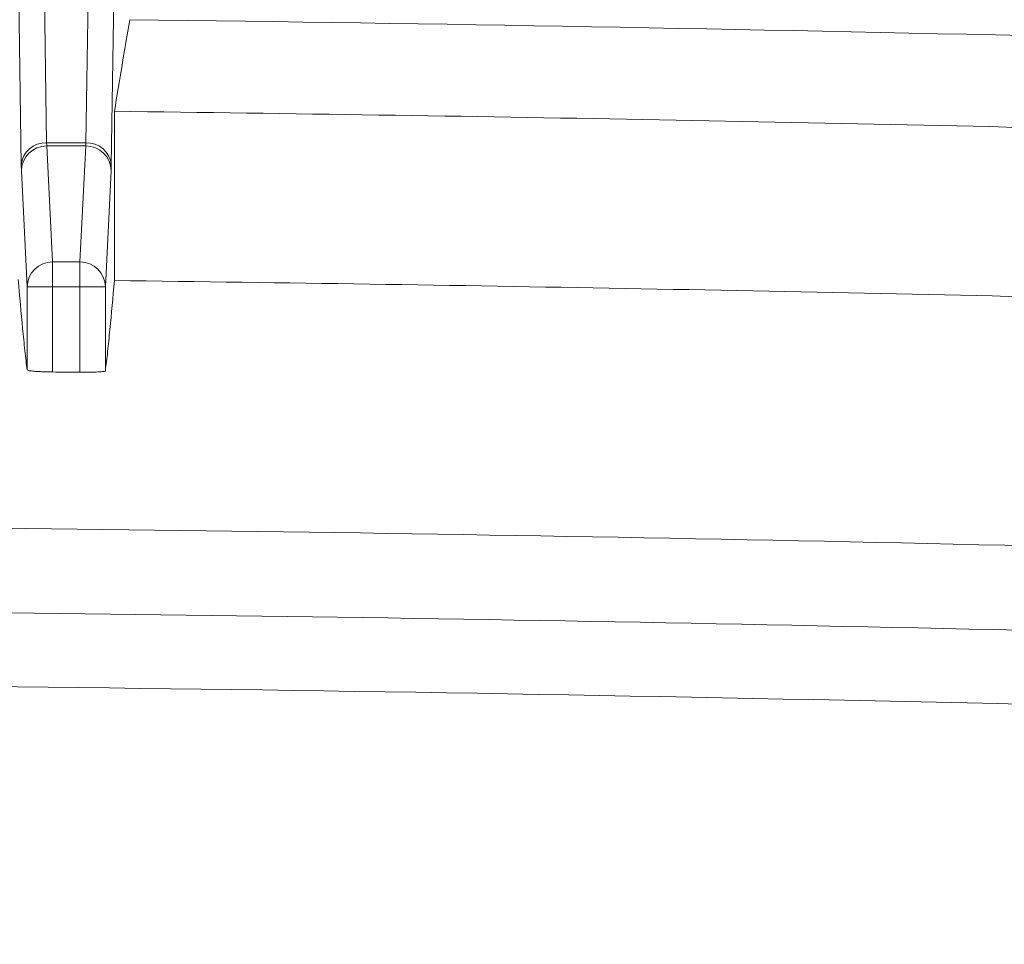
# Model space of a CAD drawing. Units: inches. Extents: x 0.2 to 15.6, y 0.7 to 10.9.
# Drawn here: x 4.6 to 4.9, y 8.7 to 8.9 of the extents above; entities that cross this region are included whole.
import ezdxf

# ---------------------------------------------------------------- set-up
doc = ezdxf.new("R2010")
doc.units = ezdxf.units.IN
doc.header["$MEASUREMENT"] = 0
doc.styles.add('SLDTEXTSTYLE0', font='TXT', dxfattribs={"width": 0.75})
doc.dimstyles.new('SLDDIMSTYLE0', dxfattribs={"dimtxt": 0.1377952756, "dimasz": 0.14, "dimexe": 0, "dimexo": 0.0625, "dimgap": 0.0344488189, "dimtad": 1, "dimtoh": 1, "dimlfac": 10, "dimrnd": 1e-09, "dimzin": 12, "dimdsep": 46, "dimtxsty": 'SLDTEXTSTYLE0', "dimblk1": 'CLOSED', "dimblk2": 'CLOSED', "dimsah": 1, "dimcen": 0.09, "dimadec": 0, "dimazin": 0, "dimtfac": 1, "dimtofl": 0, "dimtmove": 0, "dimatfit": 3, "dimldrblk": 'CLOSED', "dimfxl": 1, "dimtolj": 1, "dimtzin": 12, "dimarcsym": 0})

# ---------------------------------------------------------------- blocks, each defined once
blk = doc.blocks.new('_CLOSED')
at = {"color": 0, "linetype": 'ByBlock', "lineweight": -2}
for p, q in [((-1, 0.166667), (0, 0)), ((-1, 0.166667), (-1, -0.166667)), ((0, 0), (-1, -0.166667)), ((0, 0), (-1, 0))]:
    blk.add_line(p, q, dxfattribs=at)
blk = doc.blocks.new('*D9')
at = {"color": 7, "linetype": 'Continuous', "lineweight": 0}
for p, q in [((2.6762919324, 7.7566802195), (2.6762919324, 10.2981820008)), ((6.1171619988, 7.7670377106), (6.1171619988, 10.2981820008)), ((2.6762919324, 10.2588119221), (6.1171619988, 10.2588119221))]:
    blk.add_line(p, q, dxfattribs=at)
at = {"color": 7, "linetype": 'Continuous', "lineweight": 0, "xscale": 0.14, "yscale": 0.14, "rotation": 180}
blk.add_blockref('_CLOSED', (2.6762919324, 10.2588119221, 0.0003937008), dxfattribs=at)
at = {"color": 7, "linetype": 'Continuous', "lineweight": 0, "xscale": 0.14, "yscale": 0.14}
blk.add_blockref('_CLOSED', (6.1171619988, 10.2588119221, 0.0003937008), dxfattribs=at)
at = {"color": 7, "linetype": 'Continuous', "lineweight": 0, "char_height": 0.1377952756, "attachment_point": 1, "style": 'SLDTEXTSTYLE0'}
for s, insert in [('MAXIMUM TOP', (3.7240080181, 10.8734512833)), ('DIMENSION', (3.8758802174, 10.6549453215)), ('"', (4.5657814119, 10.4364393596)), ('34.41', (4.1076578011, 10.4364393596))]:
    blk.add_mtext(s, dxfattribs=dict(at, insert=insert))
blk = doc.blocks.new('*D10')
at = {"color": 7, "linetype": 'Continuous', "lineweight": 0}
for p, q in [((2.9262108251, 8.2701868618), (2.9262108251, 9.5064937332)), ((5.8672521955, 8.4729318112), (5.8672521955, 9.5064937332)), ((2.9262108251, 9.4671236545), (5.8672521955, 9.4671236545))]:
    blk.add_line(p, q, dxfattribs=at)
at = {"color": 7, "linetype": 'Continuous', "lineweight": 0, "xscale": 0.14, "yscale": 0.14}
for p, rotation in [((2.9262108251, 9.4671236545, 0.9003937008), 180), ((5.8672521955, 9.4671236545, 0.9003937008), 360)]:
    blk.add_blockref('_CLOSED', p, dxfattribs=dict(at, rotation=rotation))
at = {"color": 7, "linetype": 'Continuous', "lineweight": 0, "char_height": 0.1377952756, "attachment_point": 1, "style": 'SLDTEXTSTYLE0'}
for s, insert in [('TOP OPENING', (3.7618771069, 9.8632570539)), ('"', (4.5657814119, 9.6447510921)), ('29.41', (4.1076578011, 9.6447510921))]:
    blk.add_mtext(s, dxfattribs=dict(at, insert=insert))

msp = doc.modelspace()

# ---------------------------------------------------------------- linework, layer by layer
at = {"color": 7, "linetype": 'Continuous', "lineweight": 15}
for p, q in [((4.626644327, 9.0669986573), (4.6298172429, 8.8570855631)), ((4.6390972462, 8.8570855631), (4.642270162, 9.0669986573)), ((4.6238174713, 8.8518894107), (4.6207226403, 9.056636582)), ((4.6481918487, 9.056636582), (4.6450970177, 8.8518894107)), ((4.6458443213, 8.8645668551), (4.6458443213, 8.8245635369)), ((4.6298172429, 8.8570855631), (4.6298514192, 8.856372869)), ((4.6298172429, 8.8570855631), (4.6390972462, 8.8570855631)), ((4.6390630698, 8.856372869), (4.6390972462, 8.8570855631)), ((4.6298514192, 8.856372869), (4.6312084789, 8.8289533828)), ((4.6390630698, 8.856372869), (4.6298514192, 8.856372869)), ((4.6377060102, 8.8289533828), (4.6390630698, 8.856372869)), ((4.6238174713, 8.8518894107), (4.6238516477, 8.8504640225)), ((4.6450628414, 8.8504640225), (4.6450970177, 8.8518894107)), ((4.6252087073, 8.8230445362), (4.6238516477, 8.8504640225)), ((4.6450628414, 8.8504640225), (4.6437057817, 8.8230445362)), ((4.6312084789, 8.8230445362), (4.6312084789, 8.8289533828)), ((4.6312084789, 8.8289533828), (4.6377060102, 8.8289533828)), ((4.6377060102, 8.8230445362), (4.6377060102, 8.8289533828)), ((4.6252087073, 8.8230445362), (4.6312084789, 8.8230445362)), ((4.6252087073, 8.8034296456), (4.6252087073, 8.8230445362)), ((4.6312084789, 8.8230445362), (4.6312084789, 8.80295552)), ((4.6377060102, 8.8230445362), (4.6312084789, 8.8230445362)), ((4.6377060102, 8.8230445362), (4.6437057817, 8.8230445362)), ((4.6377060102, 8.8028842374), (4.6377060102, 8.8230445362)), ((4.6437057817, 8.8230445362), (4.6437057817, 8.8032268208))]:
    msp.add_line(p, q, dxfattribs=at)
for centre, radius, start, end in [((4.3967315103, -11.2701882676), 20.15799293098166, 88.6607063772, 89.2816498468), ((4.3967315103, -11.2701882676), 20.13629611035849, 88.5795952644, 89.2911567886), ((4.6294692606, 8.8514254491), 0.0056708008263207, 86.4818988789, 175.3070497376), ((4.6394452285, 8.8514254491), 0.0056708008263224, 4.6929502625, 93.5181011211), ((4.6298168015, 8.8504075483), 0.0059654211128983, 89.6675067796, 179.4575774812), ((4.6390976876, 8.8504075483), 0.0059654211129, 0.5424225188, 90.3324932204), ((4.6311738611, 8.8229880621), 0.0059654211129, 89.6675067796, 179.4575774812), ((4.6377406279, 8.8229880621), 0.0059654211128983, 0.5424225188, 90.3324932204), ((4.3967315103, -11.2701882676), 20.01746038474587, 88.4521260979, 89.5460739021), ((4.3967315103, -11.2701882676), 20, 88.334806854, 89.663393146)]:
    msp.add_arc(centre, radius, start, end, dxfattribs=at)
for points in [[(4.649457244519901, 8.88622035869484), (4.648252936722717, 8.879002616331487), (4.647048628967546, 8.871784781913577), (4.645844321254526, 8.864566855143824)], [(4.887451837505369, 8.820115363944096), (4.806921654566603, 8.822082299860515), (4.72638290430623, 8.823565024193165), (4.645844321254526, 8.824563536942046)], [(4.631208478864358, 8.80295551998516), (4.63337432642582, 8.802932107252596), (4.635540170252137, 8.802908346403752), (4.637706010175476, 8.802884237442646)], [(4.941720860229562, 8.759859131583944), (4.811743892574211, 8.76339547415472), (4.681738407280732, 8.765666565503775), (4.551741351687809, 8.766672405631105)]]:
    msp.add_open_spline(points, degree=3, dxfattribs=at)
for points, knots in [([(4.623070167785275, 8.824832983763901), (4.62342628757866, 8.820874888614826), (4.623782407510972, 8.816916972409135), (4.624316931692085, 8.811423546943645), (4.624495163837812, 8.809666362528974), (4.624851801370042, 8.80637513425539), (4.625030214803071, 8.804851454622366), (4.625208707325941, 8.803429645644194)], [0, 0, 0, 0, 0.4999999999999999, 0.4999999999999999, 0.7499999999999999, 0.7499999999999999, 1, 1, 1, 1]), ([(4.645844321254526, 8.824563536942046), (4.64548819699773, 8.820619253921826), (4.645132073016313, 8.81667461839067), (4.644597542822966, 8.811198299352055), (4.644419308676154, 8.809446356949962), (4.644062666965331, 8.806164461824489), (4.643884247728633, 8.804644809612903), (4.643705781713861, 8.8032268207682)], [0, 0, 0, 0, 0.5000000000000014, 0.5000000000000014, 0.7500000000000007, 0.7500000000000007, 1, 1, 1, 1]), ([(4.631208478864325, 8.80295551998516), (4.630813970651396, 8.802959784604447), (4.63042607239805, 8.802966605642911), (4.629662945182668, 8.802985152411303), (4.629283805379557, 8.802997043591471), (4.628560358844073, 8.803025230245225), (4.628217185798411, 8.803041407440912), (4.627567523756804, 8.803077904640732), (4.627259660105195, 8.803098404062494), (4.62643095454389, 8.803163709927977), (4.625983533367843, 8.803214047628872), (4.625379454834057, 8.803319165824108), (4.62521557606702, 8.803374931656304), (4.625208707325941, 8.803429645644194)], [0, 0, 0, 0, 0.1249999999999871, 0.1249999999999871, 0.2499999999999742, 0.2499999999999742, 0.3749999999999614, 0.3749999999999614, 0.4999999999999485, 0.4999999999999485, 0.7499999999999742, 0.7499999999999742, 1, 1, 1, 1]), ([(4.643705781713861, 8.8032268207682), (4.643702348829302, 8.803199545031601), (4.6436606604642, 8.803173215124255), (4.64350385055195, 8.8031223650379), (4.643386933898618, 8.803097600096423), (4.643083520225638, 8.803051312449114), (4.6428986635537, 8.803029865523317), (4.642463314264737, 8.802990309023018), (4.642210232862076, 8.802972118687363), (4.641381738844325, 8.802924913018723), (4.640715410454235, 8.80290204890565), (4.639278335142228, 8.802877488868575), (4.63849467305611, 8.802875458473107), (4.637706010175476, 8.802884237442646)], [0, 0, 0, 0, 0.1250000000000123, 0.1250000000000123, 0.2500000000000246, 0.2500000000000246, 0.375000000000037, 0.375000000000037, 0.5000000000000493, 0.5000000000000493, 0.7500000000000246, 0.7500000000000246, 1, 1, 1, 1])]:
    msp.add_open_spline(points, degree=3, knots=knots, dxfattribs=at)

# ---------------------------------------------------------------- dimensions: what is measured, and where the dimension line sits
at = {"color": 7, "linetype": 'Continuous', "lineweight": 0}
for base, p1, p2, text, picture, middle in [((6.1171619988, 10.2588119221), (2.6762919324, 7.7173101407), (6.1171619988, 7.7276676319), 'MAXIMUM TOP\\PDIMENSION\\P<>"', '*D9', (4.3650884361, 10.2588119221)), ((5.8672521955, 9.4671236545), (2.9262108251, 8.2308167831), (5.8672521955, 8.4335617324), 'TOP OPENING\\P<>"', '*D10', (4.3650884361, 9.4671236545))]:
    dim = msp.add_linear_dim(base=base, p1=p1, p2=p2, text=text, dimstyle='SLDDIMSTYLE0', dxfattribs=at)
    dim.commit()
    dim.dimension.update_dxf_attribs({"geometry": picture, "text_midpoint": middle, "dimtype": 160})

doc.saveas('drawing.dxf')
